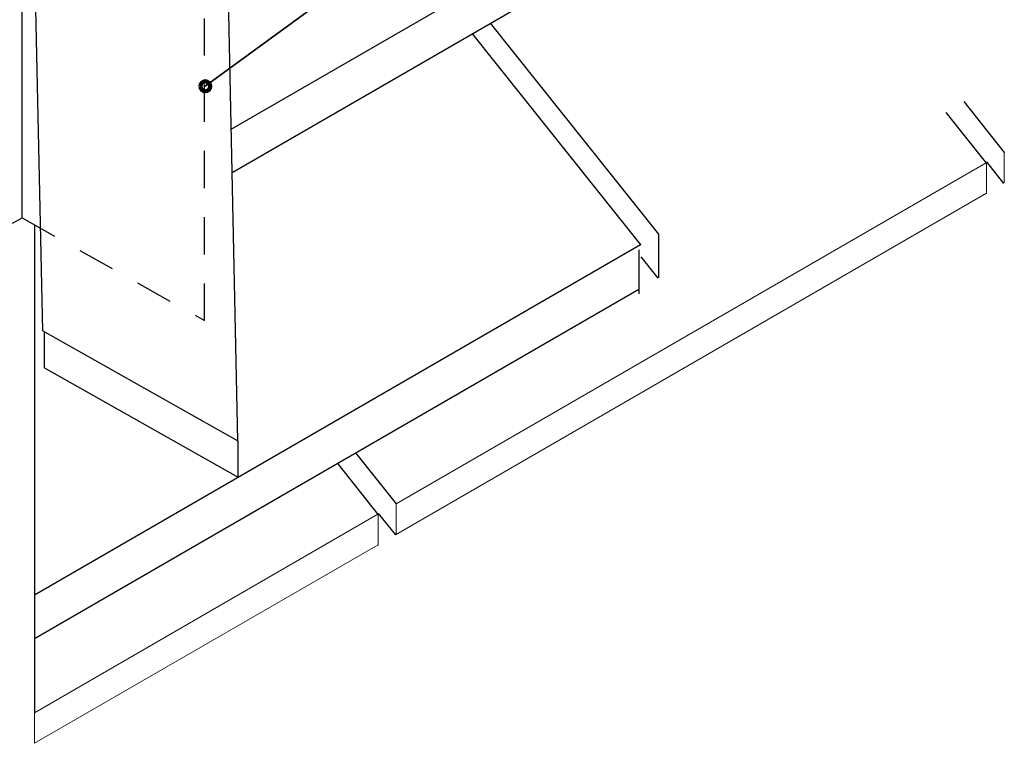
# Model space of a CAD drawing. Units: inches. Extents: x 19 to 602, y 0 to 612.
# Drawn here: x 396 to 568, y 0 to 127 of the extents above; entities that cross this region are included whole.
import ezdxf

# ---------------------------------------------------------------- set-up
doc = ezdxf.new("R2010")
doc.units = ezdxf.units.IN
doc.header["$MEASUREMENT"] = 0
doc.linetypes.add('AI-Linetype-16', pattern=[11.619739, 6.536103, -5.083636])
doc.linetypes.add('AI-Linetype-8', pattern=[11.619739, 6.536103, -5.083636])
for name, color, linetype in [('AXON-COPPER', 7, 'Continuous'), ('AXON-OTHER', 7, 'Continuous'), ('CDATEXT', 7, 'Continuous')]:
    doc.layers.add(name, color=color, linetype=linetype)

# ---------------------------------------------------------------- blocks, each defined once
blk = doc.blocks.new('block 2')
at = {"layer": 'AXON-OTHER', "color": 7, "lineweight": 25}
blk.add_lwpolyline([(474.99, 124.69), (504.53, 87.72)], dxfattribs=at)
blk = doc.blocks.new('block 4')
at = {"layer": 'AXON-OTHER', "color": 7, "lineweight": 25}
blk.add_lwpolyline([(504.16, 86.86), (504.16, 79.19)], dxfattribs=at)
blk = doc.blocks.new('block 5')
at = {"layer": 'AXON-OTHER', "color": 7, "lineweight": 25}
blk.add_lwpolyline([(478.11, 126.61), (507.65, 89.64)], dxfattribs=at)
blk = doc.blocks.new('block 6')
at = {"layer": 'AXON-OTHER', "color": 7, "lineweight": 25}
blk.add_lwpolyline([(507.65, 89.64), (507.65, 81.97)], dxfattribs=at)
blk = doc.blocks.new('block 7')
at = {"layer": 'AXON-OTHER', "color": 7, "lineweight": 25}
blk.add_lwpolyline([(507.65, 89.64), (507.65, 89.64)], dxfattribs=at)
blk = doc.blocks.new('block 8')
at = {"layer": 'AXON-OTHER', "color": 7, "lineweight": 25}
blk.add_lwpolyline([(398.12, 18.74), (504.16, 79.96)], dxfattribs=at)
blk = doc.blocks.new('block 9')
at = {"layer": 'AXON-OTHER', "color": 7, "lineweight": 25}
blk.add_lwpolyline([(432.82, 100.46), (528.36, 155.62)], dxfattribs=at)
blk = doc.blocks.new('block 14')
at = {"layer": 'AXON-OTHER', "color": 7, "lineweight": 25}
blk.add_lwpolyline([(432.65, 108.03), (528.29, 163.25)], dxfattribs=at)
blk = doc.blocks.new('block 156')
at = {"layer": 'AXON-OTHER', "color": 7, "lineweight": 25}
blk.add_lwpolyline([(451.33, 49.33), (458.45, 40.42)], dxfattribs=at)
blk = doc.blocks.new('block 157')
at = {"layer": 'AXON-OTHER', "color": 7, "lineweight": 25}
blk.add_lwpolyline([(454.44, 51.26), (461.57, 42.34)], dxfattribs=at)
blk = doc.blocks.new('block 158')
at = {"layer": 'AXON-OTHER', "color": 7, "lineweight": 25}
blk.add_lwpolyline([(558.08, 110.97), (565.21, 102.05)], dxfattribs=at)
blk = doc.blocks.new('block 159')
at = {"layer": 'AXON-OTHER', "color": 7, "lineweight": 25}
blk.add_lwpolyline([(561.2, 112.89), (568.33, 103.98)], dxfattribs=at)
blk = doc.blocks.new('block 160')
at = {"layer": 'AXON-OTHER', "color": 7, "lineweight": 25}
blk.add_lwpolyline([(398.12, 26.4), (504.46, 87.8)], dxfattribs=at)
blk = doc.blocks.new('block 168')
at = {"layer": 'AXON-OTHER', "color": 7, "lineweight": 25}
blk.add_lwpolyline([(433.83, 53.39), (433.83, 47.02)], dxfattribs=at)
blk = doc.blocks.new('block 169')
at = {"layer": 'AXON-OTHER', "color": 7, "lineweight": 25}
blk.add_lwpolyline([(433.83, 47.02), (399.82, 66.16)], dxfattribs=at)
blk = doc.blocks.new('block 172')
at = {"layer": 'AXON-OTHER', "color": 7, "lineweight": 25}
blk.add_lwpolyline([(433.83, 53.39), (431.92, 142.16)], dxfattribs=at)
blk = doc.blocks.new('block 185')
at = {"layer": 'AXON-OTHER', "color": 7, "lineweight": 25}
blk.add_lwpolyline([(398.12, 91.26), (398.12, 5.7)], dxfattribs=at)
blk = doc.blocks.new('block 191')
at = {"layer": 'AXON-OTHER', "color": 7, "lineweight": 25}
blk.add_lwpolyline([(399.56, 72.68), (397.65, 161.44)], dxfattribs=at)
blk = doc.blocks.new('block 192')
at = {"layer": 'AXON-OTHER', "color": 7, "lineweight": 25}
blk.add_lwpolyline([(399.82, 72.53), (399.82, 66.11)], dxfattribs=at)
blk = doc.blocks.new('block 204')
at = {"layer": 'AXON-OTHER', "color": 7, "lineweight": 25}
blk.add_lwpolyline([(399.56, 72.68), (433.83, 53.39)], dxfattribs=at)
blk = doc.blocks.new('block 217')
at = {"layer": 'AXON-OTHER', "color": 7, "lineweight": 25}
blk.add_lwpolyline([(504.53, 85.66), (507.53, 81.91)], dxfattribs=at)
blk = doc.blocks.new('block 218')
at = {"layer": 'AXON-OTHER', "color": 7, "lineweight": 25}
blk.add_lwpolyline([(565.21, 102.29), (568.21, 98.54)], dxfattribs=at)
blk = doc.blocks.new('block 219')
at = {"layer": 'AXON-OTHER', "color": 7, "lineweight": 25}
blk.add_lwpolyline([(458.45, 40.66), (461.45, 36.9)], dxfattribs=at)
blk = doc.blocks.new('block 224')
at = {"layer": 'AXON-OTHER', "color": 7, "lineweight": 25}
blk.add_lwpolyline([(507.65, 81.97), (507.65, 81.97)], dxfattribs=at)
blk = doc.blocks.new('block 265')
at = {"layer": 'AXON-OTHER', "color": 7, "lineweight": 18}
blk.add_lwpolyline([(458.45, 35.05), (458.45, 40.42)], dxfattribs=at)
blk = doc.blocks.new('block 266')
at = {"layer": 'AXON-OTHER', "color": 7, "lineweight": 18}
blk.add_lwpolyline([(398.12, 0.34), (458.45, 35.17)], dxfattribs=at)
blk = doc.blocks.new('block 267')
at = {"layer": 'AXON-OTHER', "color": 7, "lineweight": 18}
blk.add_lwpolyline([(461.57, 36.97), (461.57, 42.34), (565.14, 102.14)], dxfattribs=at)
blk = doc.blocks.new('block 268')
at = {"layer": 'AXON-OTHER', "color": 7, "lineweight": 18}
blk.add_lwpolyline([(458.39, 40.5), (398.12, 5.7)], dxfattribs=at)
blk = doc.blocks.new('block 269')
at = {"layer": 'AXON-OTHER', "color": 7, "lineweight": 18}
blk.add_lwpolyline([(398.12, 5.7), (398.12, 0.34)], dxfattribs=at)
blk = doc.blocks.new('block 270')
at = {"layer": 'AXON-OTHER', "color": 7, "lineweight": 18}
blk.add_lwpolyline([(461.45, 36.9), (565.21, 96.81)], dxfattribs=at)
blk = doc.blocks.new('block 271')
at = {"layer": 'AXON-OTHER', "color": 7, "lineweight": 18}
blk.add_lwpolyline([(565.21, 102.05), (565.21, 96.69)], dxfattribs=at)
blk = doc.blocks.new('block 272')
at = {"layer": 'AXON-OTHER', "color": 7, "lineweight": 18}
blk.add_lwpolyline([(568.33, 98.61), (568.33, 103.98)], dxfattribs=at)
blk = doc.blocks.new('block 273')
at = {"layer": 'AXON-OTHER', "color": 7, "lineweight": 18}
blk.add_lwpolyline([(568.33, 103.98), (568.33, 103.98)], dxfattribs=at)
blk = doc.blocks.new('block 274')
at = {"layer": 'AXON-OTHER', "color": 7, "lineweight": 18}
blk.add_lwpolyline([(568.21, 98.54), (568.21, 98.54)], dxfattribs=at)
blk = doc.blocks.new('block 297')
at = {"layer": 'AXON-COPPER', "color": 20, "linetype": 'AI-Linetype-8', "lineweight": 25}
blk.add_lwpolyline([(427.98, 74.46), (427.98, 379.19)], dxfattribs=at)
blk = doc.blocks.new('block 305')
at = {"layer": 'AXON-COPPER', "color": 20, "lineweight": 25}
blk.add_lwpolyline([(395.94, 92.49), (395.94, 471.02)], dxfattribs=at)
blk = doc.blocks.new('block 306')
at = {"layer": 'AXON-COPPER', "color": 20, "linetype": 'AI-Linetype-16', "lineweight": 25}
blk.add_lwpolyline([(363.9, 74.46), (395.94, 92.49), (427.98, 74.46)], dxfattribs=at)
blk = doc.blocks.new('block 309')
at = {"layer": 'CDATEXT', "color": 250, "lineweight": 35}
blk.add_lwpolyline([(552.6, 185.04), (523.37, 185.04), (428.1, 115.56)], dxfattribs=at)
blk = doc.blocks.new('block 330')
at = {"color": 7, "lineweight": 140}
blk.add_open_spline([(427.23, 115.56), (427.23, 115.08), (427.62, 114.68), (428.1, 114.68), (428.59, 114.68), (428.98, 115.08), (428.98, 115.56), (428.98, 116.04), (428.59, 116.44), (428.1, 116.44), (427.62, 116.44), (427.23, 116.04), (427.23, 115.56)], degree=3, knots=[0, 0, 0, 0, 1, 1, 1, 2, 2, 2, 3, 3, 3, 4, 4, 4, 4], dxfattribs=at)

msp = doc.modelspace()

# ---------------------------------------------------------------- block references
msp.add_blockref('block 330', (0, 0))
at = {"layer": 'AXON-COPPER'}
for name in ['block 305', 'block 297', 'block 306']:
    msp.add_blockref(name, (0, 0), dxfattribs=at)
at = {"layer": 'AXON-OTHER'}
for name in ['block 14', 'block 191', 'block 9', 'block 172', 'block 5', 'block 2', 'block 159', 'block 158', 'block 272', 'block 273', 'block 267', 'block 218', 'block 271', 'block 274', 'block 270', 'block 185', 'block 6', 'block 7', 'block 160', 'block 4', 'block 217', 'block 224', 'block 8', 'block 204', 'block 192', 'block 169', 'block 168', 'block 157', 'block 156', 'block 268', 'block 219', 'block 265', 'block 266', 'block 269']:
    msp.add_blockref(name, (0, 0), dxfattribs=at)
at = {"layer": 'CDATEXT'}
msp.add_blockref('block 309', (0, 0), dxfattribs=at)

doc.saveas('drawing.dxf')
